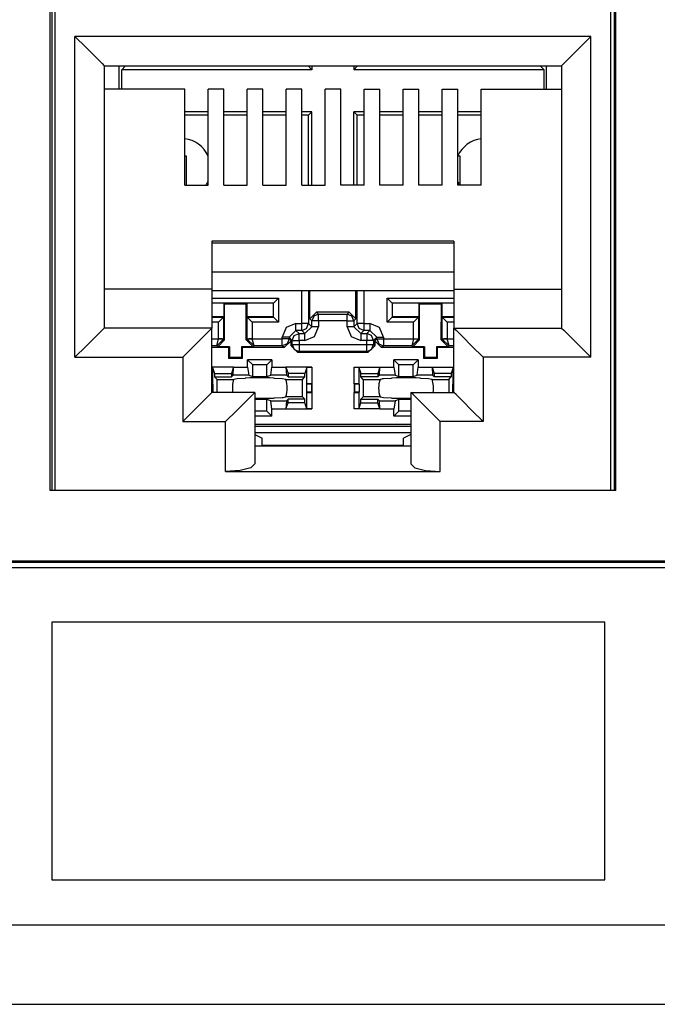
# Model space of a CAD drawing. Extents: x 6.4 to 25.4, y 6.6 to 16.5.
# Drawn here: x 9.4 to 10, y 6.6 to 7.6 of the extents above; entities that cross this region are included whole.
import ezdxf

# ---------------------------------------------------------------- set-up
doc = ezdxf.new("R2010")
doc.units = 0
doc.header["$MEASUREMENT"] = 0
doc.layers.add('TFR-TRI', color=7, linetype='Continuous')

msp = doc.modelspace()

# ---------------------------------------------------------------- linework, layer by layer
at = {"layer": 'TFR-TRI', "color": 153, "linetype": 'Continuous'}
for p, q in [((9.427203, 7.091745), (9.427203, 7.736745)), ((10.007203, 7.091745), (10.007203, 7.736745)), ((10.007203, 7.091745), (9.427203, 7.091745)), ((7.405011, 7.018347), (11.379395, 7.018347)), ((11.378505, 7.019237), (7.405901, 7.019237))]:
    msp.add_line(p, q, dxfattribs=at)
at = {"layer": 'TFR-TRI', "color": 30, "linetype": 'Continuous'}
for p, q in [((9.428968, 7.736744), (9.428968, 7.091749)), ((10.005437, 7.736744), (10.005437, 7.091749)), ((9.43232, 7.092214), (9.43232, 7.728745)), ((10.002087, 7.092214), (10.002087, 7.728745)), ((9.452703, 7.557353), (9.464183, 7.545873)), ((9.452703, 7.228353), (9.452703, 7.557353)), ((9.981703, 7.557353), (9.452703, 7.557353)), ((9.981703, 7.557353), (9.970222, 7.545873)), ((9.981703, 7.228353), (9.981703, 7.557353)), ((9.464183, 7.545873), (9.473916, 7.53614)), ((9.970222, 7.545873), (9.960489, 7.53614)), ((9.473916, 7.53614), (9.480419, 7.529637)), ((9.960489, 7.53614), (9.953986, 7.529637)), ((9.480419, 7.529637), (9.482702, 7.527353)), ((9.482702, 7.527353), (9.482702, 7.258353)), ((9.482702, 7.527353), (9.951703, 7.527353)), ((9.498036, 7.503444), (9.498036, 7.527349)), ((9.500688, 7.523234), (9.50418, 7.526726)), ((9.500688, 7.503448), (9.500688, 7.523234)), ((9.695672, 7.523234), (9.500688, 7.523234)), ((9.50418, 7.527356), (9.50418, 7.526726)), ((9.69218, 7.526726), (9.50418, 7.526726)), ((9.69218, 7.527356), (9.69218, 7.526726)), ((9.695672, 7.523234), (9.69218, 7.526726)), ((9.695672, 7.527355), (9.695672, 7.523234)), ((9.738688, 7.527355), (9.738688, 7.523234)), ((9.738688, 7.523234), (9.74218, 7.526726)), ((9.933672, 7.523234), (9.738688, 7.523234)), ((9.74218, 7.527356), (9.74218, 7.526726)), ((9.93018, 7.526726), (9.74218, 7.526726)), ((9.93018, 7.527356), (9.93018, 7.526726)), ((9.933672, 7.523234), (9.93018, 7.526726)), ((9.933672, 7.503448), (9.933672, 7.523234)), ((9.936324, 7.503444), (9.936324, 7.527349)), ((9.953986, 7.529637), (9.951703, 7.527353)), ((9.951703, 7.527353), (9.951703, 7.258353)), ((9.565203, 7.503448), (9.482702, 7.503448)), ((9.565203, 7.404721), (9.565203, 7.503448)), ((9.605203, 7.503448), (9.589203, 7.503448)), ((9.589203, 7.404721), (9.589203, 7.503448)), ((9.605203, 7.404721), (9.605203, 7.503448)), ((9.645203, 7.503448), (9.629203, 7.503448)), ((9.629203, 7.404721), (9.629203, 7.503448)), ((9.645203, 7.404721), (9.645203, 7.503448)), ((9.669203, 7.404721), (9.669203, 7.503448)), ((9.685203, 7.503448), (9.669203, 7.503448)), ((9.685203, 7.404721), (9.685203, 7.503448)), ((9.709203, 7.404721), (9.709203, 7.503448)), ((9.725203, 7.503448), (9.709203, 7.503448)), ((9.725203, 7.404721), (9.725203, 7.503448)), ((9.749203, 7.503448), (9.765203, 7.503448)), ((9.749203, 7.404721), (9.749203, 7.503448)), ((9.765203, 7.404721), (9.765203, 7.503448)), ((9.789203, 7.503448), (9.805202, 7.503448)), ((9.789203, 7.404721), (9.789203, 7.503448)), ((9.805202, 7.404721), (9.805202, 7.503448)), ((9.829203, 7.503448), (9.845202, 7.503448)), ((9.829203, 7.404721), (9.829203, 7.503448)), ((9.845202, 7.404721), (9.845202, 7.503448)), ((9.869203, 7.404721), (9.869203, 7.503448)), ((9.869203, 7.503448), (9.951703, 7.503448)), ((9.589205, 7.480218), (9.565203, 7.480218)), ((9.589203, 7.476726), (9.565204, 7.476726)), ((9.6292, 7.476726), (9.605201, 7.476726)), ((9.629201, 7.480218), (9.605203, 7.480218)), ((9.6692, 7.476726), (9.645201, 7.476726)), ((9.6692, 7.480218), (9.645202, 7.480218)), ((9.695672, 7.480218), (9.685201, 7.480218)), ((9.69218, 7.476726), (9.685201, 7.476726)), ((9.695672, 7.480218), (9.69218, 7.476726)), ((9.69218, 7.404721), (9.69218, 7.476726)), ((9.695672, 7.404719), (9.695672, 7.480218)), ((9.738688, 7.480218), (9.74218, 7.476726)), ((9.738688, 7.404719), (9.738688, 7.480218)), ((9.749205, 7.480218), (9.738688, 7.480218)), ((9.749204, 7.476726), (9.74218, 7.476726)), ((9.74218, 7.404721), (9.74218, 7.476726)), ((9.789204, 7.476726), (9.765204, 7.476726)), ((9.789204, 7.480218), (9.765205, 7.480218)), ((9.829203, 7.480218), (9.805204, 7.480218)), ((9.829204, 7.476726), (9.805204, 7.476726)), ((9.869203, 7.480218), (9.845201, 7.480218)), ((9.869201, 7.476726), (9.845201, 7.476726)), ((9.565203, 7.43488), (9.56673, 7.43488)), ((9.56673, 7.43488), (9.56673, 7.404721)), ((9.565203, 7.404721), (9.589203, 7.404721)), ((9.605203, 7.404721), (9.629203, 7.404721)), ((9.645203, 7.404721), (9.669203, 7.404721)), ((9.685203, 7.404721), (9.709203, 7.404721)), ((9.749203, 7.404721), (9.725203, 7.404721)), ((9.789203, 7.404721), (9.765203, 7.404721)), ((9.829203, 7.404721), (9.805202, 7.404721)), ((9.869203, 7.404721), (9.845202, 7.404721)), ((9.841203, 7.3476), (9.593203, 7.3476)), ((9.593203, 7.3476), (9.593203, 7.298353)), ((9.593203, 7.345622), (9.841203, 7.345622)), ((9.841203, 7.3476), (9.841203, 7.298353)), ((9.841203, 7.315736), (9.593203, 7.315736)), ((9.593203, 7.298353), (9.482702, 7.298353)), ((9.593203, 7.298353), (9.593203, 7.258353)), ((9.593203, 7.296826), (9.841203, 7.296826)), ((9.685301, 7.262961), (9.685301, 7.296826)), ((9.6923, 7.296825), (9.6923, 7.262961)), ((9.693505, 7.267757), (9.693505, 7.296826)), ((9.740854, 7.267757), (9.740854, 7.296826)), ((9.74206, 7.262961), (9.74206, 7.296825)), ((9.749059, 7.296826), (9.749059, 7.262961)), ((9.841203, 7.298353), (9.951703, 7.298353)), ((9.841203, 7.298353), (9.841203, 7.258353)), ((9.60518, 7.283726), (9.593203, 7.283726)), ((9.593204, 7.288918), (9.661372, 7.288918)), ((9.656373, 7.283919), (9.593204, 7.283919)), ((9.60518, 7.283726), (9.60518, 7.269726)), ((9.60518, 7.283726), (9.605976, 7.282929)), ((9.628384, 7.282929), (9.605976, 7.282929)), ((9.60609, 7.246105), (9.605976, 7.282929)), ((9.62827, 7.246105), (9.628384, 7.282929)), ((9.62918, 7.283726), (9.628384, 7.282929)), ((9.62918, 7.269726), (9.62918, 7.283726)), ((9.656179, 7.283726), (9.62918, 7.283726)), ((9.656373, 7.283919), (9.656179, 7.283726)), ((9.656179, 7.269726), (9.656179, 7.283726)), ((9.656373, 7.283919), (9.661372, 7.288918)), ((9.656373, 7.269532), (9.656373, 7.283919)), ((9.661372, 7.288918), (9.661372, 7.264533)), ((9.777987, 7.283919), (9.772987, 7.288918)), ((9.772987, 7.264533), (9.772987, 7.288918)), ((9.772987, 7.288918), (9.841202, 7.288918)), ((9.777987, 7.283919), (9.77818, 7.283726)), ((9.841202, 7.283919), (9.777987, 7.283919)), ((9.777987, 7.283919), (9.777987, 7.269532)), ((9.77818, 7.269726), (9.77818, 7.283726)), ((9.80518, 7.283726), (9.77818, 7.283726)), ((9.80518, 7.283726), (9.80518, 7.269726)), ((9.80518, 7.283726), (9.805977, 7.282929)), ((9.828383, 7.282929), (9.805977, 7.282929)), ((9.806089, 7.246105), (9.805977, 7.282929)), ((9.82827, 7.246105), (9.828383, 7.282929)), ((9.82918, 7.283726), (9.828383, 7.282929)), ((9.82918, 7.269726), (9.82918, 7.283726)), ((9.841203, 7.283726), (9.82918, 7.283726)), ((9.693505, 7.267757), (9.700504, 7.274756)), ((9.697601, 7.27066), (9.695551, 7.265712)), ((9.70255, 7.272711), (9.697601, 7.27066)), ((9.733855, 7.274756), (9.700504, 7.274756)), ((9.700504, 7.274756), (9.70255, 7.272711)), ((9.70255, 7.272711), (9.73181, 7.272711)), ((9.70255, 7.270618), (9.70255, 7.272711)), ((9.70255, 7.265712), (9.70255, 7.270618)), ((9.73181, 7.272711), (9.733855, 7.274756)), ((9.73181, 7.270618), (9.73181, 7.272711)), ((9.736758, 7.27066), (9.73181, 7.272711)), ((9.73181, 7.265712), (9.73181, 7.270618)), ((9.733855, 7.274756), (9.740854, 7.267757)), ((9.738809, 7.265712), (9.736758, 7.27066)), ((9.60518, 7.269726), (9.593203, 7.269726)), ((9.593203, 7.269532), (9.604986, 7.269532)), ((9.599987, 7.264533), (9.593203, 7.264533)), ((9.604986, 7.269532), (9.599987, 7.264533)), ((9.599987, 7.247209), (9.599987, 7.264533)), ((9.60518, 7.269726), (9.604986, 7.269532)), ((9.604986, 7.269532), (9.604986, 7.247209)), ((9.656179, 7.269726), (9.62918, 7.269726)), ((9.629374, 7.269532), (9.62918, 7.269726)), ((9.629374, 7.247209), (9.629374, 7.269532)), ((9.629374, 7.269532), (9.656373, 7.269532)), ((9.629374, 7.269532), (9.634373, 7.264533)), ((9.634373, 7.264533), (9.634373, 7.247209)), ((9.661372, 7.264533), (9.634373, 7.264533)), ((9.656373, 7.269532), (9.656179, 7.269726)), ((9.656373, 7.269532), (9.661372, 7.264533)), ((9.679298, 7.262961), (9.6694, 7.258861)), ((9.679298, 7.258055), (9.679298, 7.262961)), ((9.679298, 7.262961), (9.685301, 7.262961)), ((9.690207, 7.262961), (9.685301, 7.262961)), ((9.685301, 7.258055), (9.685301, 7.262961)), ((9.6923, 7.262961), (9.690207, 7.262961)), ((9.690249, 7.258013), (9.6923, 7.262961)), ((9.6923, 7.262961), (9.695551, 7.25971)), ((9.695551, 7.265712), (9.693505, 7.267757)), ((9.697643, 7.265712), (9.695551, 7.265712)), ((9.695551, 7.25971), (9.695551, 7.265712)), ((9.70255, 7.265712), (9.697643, 7.265712)), ((9.70255, 7.265712), (9.70255, 7.25971)), ((9.73181, 7.265712), (9.70255, 7.265712)), ((9.73181, 7.25971), (9.73181, 7.265712)), ((9.73181, 7.265712), (9.736716, 7.265712)), ((9.736716, 7.265712), (9.738809, 7.265712)), ((9.740854, 7.267757), (9.738809, 7.265712)), ((9.738809, 7.265712), (9.738809, 7.25971)), ((9.738809, 7.25971), (9.74206, 7.262961)), ((9.74411, 7.258013), (9.74206, 7.262961)), ((9.744152, 7.262961), (9.74206, 7.262961)), ((9.749059, 7.262961), (9.744152, 7.262961)), ((9.749059, 7.262961), (9.755061, 7.262961)), ((9.749059, 7.262961), (9.749059, 7.258055)), ((9.764959, 7.258861), (9.755061, 7.262961)), ((9.755061, 7.262961), (9.755061, 7.258055)), ((9.777987, 7.269532), (9.772987, 7.264533)), ((9.799987, 7.264533), (9.772987, 7.264533)), ((9.777987, 7.269532), (9.77818, 7.269726)), ((9.777987, 7.269532), (9.804986, 7.269532)), ((9.80518, 7.269726), (9.77818, 7.269726)), ((9.804986, 7.269532), (9.799987, 7.264533)), ((9.799987, 7.247209), (9.799987, 7.264533)), ((9.80518, 7.269726), (9.804986, 7.269532)), ((9.804986, 7.269532), (9.804986, 7.247209)), ((9.829373, 7.269532), (9.82918, 7.269726)), ((9.841203, 7.269726), (9.82918, 7.269726)), ((9.829373, 7.247209), (9.829373, 7.269532)), ((9.829373, 7.269532), (9.834373, 7.264533)), ((9.829373, 7.269532), (9.841203, 7.269532)), ((9.834373, 7.264533), (9.834373, 7.247209)), ((9.841203, 7.264533), (9.834373, 7.264533)), ((9.480419, 7.25607), (9.473916, 7.249566)), ((9.482702, 7.258353), (9.480419, 7.25607)), ((9.593203, 7.258353), (9.482702, 7.258353)), ((9.590919, 7.25607), (9.584416, 7.249566)), ((9.593203, 7.258353), (9.590919, 7.25607)), ((9.593203, 7.192353), (9.593203, 7.258353)), ((9.6694, 7.258861), (9.665301, 7.248963)), ((9.6723, 7.248963), (9.679298, 7.255962)), ((9.67555, 7.245712), (9.677602, 7.25066)), ((9.677602, 7.25066), (9.682549, 7.252711)), ((9.679298, 7.255962), (9.679298, 7.258055)), ((9.685301, 7.255962), (9.679298, 7.255962)), ((9.679298, 7.255962), (9.682549, 7.252711)), ((9.682549, 7.252711), (9.688552, 7.252711)), ((9.682549, 7.250618), (9.682549, 7.252711)), ((9.682549, 7.245712), (9.682549, 7.250618)), ((9.685301, 7.255962), (9.685301, 7.258055)), ((9.685301, 7.255962), (9.690249, 7.258013)), ((9.688552, 7.252711), (9.685301, 7.255962)), ((9.688552, 7.252711), (9.695551, 7.25971)), ((9.688552, 7.250618), (9.688552, 7.252711)), ((9.688552, 7.245712), (9.688552, 7.250618)), ((9.697643, 7.25971), (9.695551, 7.25971)), ((9.70255, 7.25971), (9.697643, 7.25971)), ((9.69845, 7.249812), (9.70255, 7.25971)), ((9.736716, 7.25971), (9.73181, 7.25971)), ((9.73181, 7.25971), (9.735909, 7.249812)), ((9.738809, 7.25971), (9.736716, 7.25971)), ((9.745808, 7.252711), (9.738809, 7.25971)), ((9.749059, 7.255962), (9.74411, 7.258013)), ((9.749059, 7.255962), (9.745808, 7.252711)), ((9.745808, 7.252711), (9.75181, 7.252711)), ((9.745808, 7.252711), (9.745808, 7.250618)), ((9.745808, 7.250618), (9.745808, 7.245712)), ((9.749059, 7.258055), (9.749059, 7.255962)), ((9.755061, 7.255962), (9.749059, 7.255962)), ((9.75181, 7.252711), (9.755061, 7.255962)), ((9.75181, 7.252711), (9.75181, 7.250618)), ((9.756758, 7.25066), (9.75181, 7.252711)), ((9.75181, 7.250618), (9.75181, 7.245712)), ((9.755061, 7.258055), (9.755061, 7.255962)), ((9.76206, 7.248963), (9.755061, 7.255962)), ((9.758809, 7.245712), (9.756758, 7.25066)), ((9.769059, 7.248963), (9.764959, 7.258861)), ((9.841203, 7.192353), (9.841203, 7.258353)), ((9.841203, 7.258353), (9.843487, 7.25607)), ((9.841203, 7.258353), (9.951703, 7.258353)), ((9.843487, 7.25607), (9.84999, 7.249566)), ((9.951703, 7.258353), (9.953986, 7.25607)), ((9.953986, 7.25607), (9.960489, 7.249566)), ((9.464183, 7.239833), (9.452703, 7.228353)), ((9.473916, 7.249566), (9.464183, 7.239833)), ((9.574683, 7.239833), (9.563203, 7.228353)), ((9.584416, 7.249566), (9.574683, 7.239833)), ((9.593203, 7.247175), (9.599987, 7.247175)), ((9.598022, 7.240176), (9.593203, 7.240176)), ((9.598022, 7.240176), (9.599987, 7.247175)), ((9.598022, 7.240176), (9.604985, 7.247089)), ((9.599113, 7.239085), (9.598022, 7.240176)), ((9.60609, 7.246105), (9.599113, 7.239085)), ((9.599987, 7.247175), (9.599987, 7.247209)), ((9.599987, 7.247209), (9.603492, 7.247209)), ((9.603491, 7.247115), (9.599987, 7.247175)), ((9.604985, 7.247089), (9.603491, 7.247115)), ((9.603492, 7.247209), (9.604986, 7.247209)), ((9.604986, 7.247209), (9.604985, 7.247089)), ((9.604986, 7.247209), (9.60609, 7.246105)), ((9.62827, 7.246105), (9.629374, 7.247209)), ((9.635247, 7.239085), (9.62827, 7.246105)), ((9.629375, 7.247089), (9.629374, 7.247209)), ((9.629374, 7.247209), (9.630868, 7.247209)), ((9.630869, 7.247115), (9.629375, 7.247089)), ((9.636338, 7.240176), (9.629375, 7.247089)), ((9.630868, 7.247209), (9.634373, 7.247209)), ((9.634373, 7.247175), (9.630869, 7.247115)), ((9.634373, 7.247209), (9.634373, 7.247175)), ((9.634373, 7.247175), (9.665301, 7.247175)), ((9.636338, 7.240176), (9.634373, 7.247175)), ((9.636338, 7.240176), (9.635247, 7.239085)), ((9.665301, 7.240176), (9.636338, 7.240176)), ((9.670207, 7.248963), (9.665301, 7.248963)), ((9.665301, 7.247175), (9.665301, 7.248963)), ((9.665301, 7.242268), (9.665301, 7.247175)), ((9.670207, 7.247175), (9.665301, 7.247175)), ((9.665301, 7.240176), (9.665301, 7.242268)), ((9.670249, 7.242226), (9.665301, 7.240176)), ((9.667214, 7.238262), (9.665301, 7.240176)), ((9.674213, 7.245261), (9.667214, 7.238262)), ((9.6723, 7.248963), (9.670207, 7.248963)), ((9.6723, 7.247175), (9.670207, 7.247175)), ((9.6723, 7.247175), (9.670249, 7.242226)), ((9.6723, 7.248963), (9.6723, 7.247175)), ((9.67555, 7.245712), (9.6723, 7.248963)), ((9.6723, 7.247175), (9.674213, 7.245261)), ((9.674213, 7.240115), (9.674213, 7.245261)), ((9.674213, 7.240115), (9.67555, 7.241452)), ((9.681212, 7.233116), (9.674213, 7.240115)), ((9.67555, 7.245712), (9.677644, 7.245712)), ((9.67555, 7.241452), (9.67555, 7.245712)), ((9.67555, 7.241452), (9.677644, 7.241452)), ((9.67555, 7.241452), (9.677602, 7.236504)), ((9.677644, 7.245712), (9.682549, 7.245712)), ((9.677644, 7.241452), (9.682549, 7.241452)), ((9.682549, 7.245712), (9.682549, 7.241452)), ((9.688552, 7.245712), (9.682549, 7.245712)), ((9.682549, 7.241452), (9.682549, 7.236546)), ((9.682549, 7.241452), (9.75181, 7.241452)), ((9.688552, 7.245712), (9.69845, 7.249812)), ((9.735909, 7.249812), (9.745808, 7.245712)), ((9.75181, 7.245712), (9.745808, 7.245712)), ((9.75181, 7.241452), (9.75181, 7.245712)), ((9.756717, 7.245712), (9.75181, 7.245712)), ((9.75181, 7.241452), (9.756717, 7.241452)), ((9.75181, 7.236546), (9.75181, 7.241452)), ((9.760146, 7.240115), (9.753147, 7.233116)), ((9.758809, 7.245712), (9.756717, 7.245712)), ((9.756717, 7.241452), (9.758809, 7.241452)), ((9.756758, 7.236504), (9.758809, 7.241452)), ((9.76206, 7.248963), (9.758809, 7.245712)), ((9.758809, 7.245712), (9.758809, 7.241452)), ((9.758809, 7.241452), (9.760146, 7.240115)), ((9.760146, 7.245261), (9.76206, 7.247175)), ((9.760146, 7.245261), (9.760146, 7.240115)), ((9.767145, 7.238262), (9.760146, 7.245261)), ((9.76206, 7.247175), (9.76206, 7.248963)), ((9.76206, 7.248963), (9.764153, 7.248963)), ((9.76206, 7.247175), (9.764111, 7.242226)), ((9.76206, 7.247175), (9.764153, 7.247175)), ((9.764111, 7.242226), (9.769059, 7.240176)), ((9.764153, 7.248963), (9.769059, 7.248963)), ((9.764153, 7.247175), (9.769059, 7.247175)), ((9.769059, 7.240176), (9.767145, 7.238262)), ((9.769059, 7.248963), (9.769059, 7.247175)), ((9.769059, 7.247175), (9.799987, 7.247175)), ((9.769059, 7.247175), (9.769059, 7.242268)), ((9.769059, 7.242268), (9.769059, 7.240176)), ((9.798021, 7.240176), (9.769059, 7.240176)), ((9.799987, 7.247175), (9.798021, 7.240176)), ((9.804985, 7.247089), (9.798021, 7.240176)), ((9.799112, 7.239085), (9.798021, 7.240176)), ((9.806089, 7.246105), (9.799112, 7.239085)), ((9.799987, 7.247209), (9.803492, 7.247209)), ((9.799987, 7.247175), (9.799987, 7.247209)), ((9.799987, 7.247175), (9.803491, 7.247115)), ((9.803491, 7.247115), (9.804985, 7.247089)), ((9.803492, 7.247209), (9.804986, 7.247209)), ((9.804986, 7.247209), (9.804985, 7.247089)), ((9.804986, 7.247209), (9.806089, 7.246105)), ((9.82827, 7.246105), (9.829373, 7.247209)), ((9.835247, 7.239085), (9.82827, 7.246105)), ((9.829374, 7.247089), (9.829373, 7.247209)), ((9.829373, 7.247209), (9.830868, 7.247209)), ((9.83087, 7.247115), (9.829374, 7.247089)), ((9.836338, 7.240176), (9.829374, 7.247089)), ((9.830868, 7.247209), (9.834373, 7.247209)), ((9.834373, 7.247175), (9.83087, 7.247115)), ((9.834373, 7.247209), (9.834373, 7.247175)), ((9.836338, 7.240176), (9.834373, 7.247175)), ((9.834373, 7.247175), (9.841204, 7.247175)), ((9.836338, 7.240176), (9.835247, 7.239085)), ((9.841204, 7.240176), (9.836338, 7.240176)), ((9.84999, 7.249566), (9.859722, 7.239833)), ((9.859722, 7.239833), (9.871202, 7.228353)), ((9.960489, 7.249566), (9.970222, 7.239833)), ((9.970222, 7.239833), (9.981703, 7.228353)), ((9.61022, 7.238262), (9.593202, 7.238262)), ((9.611042, 7.239085), (9.599113, 7.239085)), ((9.61022, 7.238262), (9.611042, 7.239085)), ((9.61022, 7.238262), (9.61022, 7.227266)), ((9.611042, 7.239085), (9.611009, 7.228055)), ((9.62414, 7.238262), (9.623318, 7.239085)), ((9.635247, 7.239085), (9.623318, 7.239085)), ((9.623318, 7.239085), (9.623351, 7.228055)), ((9.62414, 7.238262), (9.62414, 7.227266)), ((9.667214, 7.238262), (9.62414, 7.238262)), ((9.677602, 7.236504), (9.682549, 7.234453)), ((9.682549, 7.234453), (9.681212, 7.233116)), ((9.753147, 7.233116), (9.681212, 7.233116)), ((9.682549, 7.236546), (9.682549, 7.234453)), ((9.75181, 7.234453), (9.682549, 7.234453)), ((9.75181, 7.234453), (9.75181, 7.236546)), ((9.75181, 7.234453), (9.756758, 7.236504)), ((9.753147, 7.233116), (9.75181, 7.234453)), ((9.81022, 7.238262), (9.767145, 7.238262)), ((9.811043, 7.239085), (9.799112, 7.239085)), ((9.81022, 7.238262), (9.811043, 7.239085)), ((9.81022, 7.238262), (9.81022, 7.227266)), ((9.811043, 7.239085), (9.811008, 7.228055)), ((9.835247, 7.239085), (9.823318, 7.239085)), ((9.82414, 7.238262), (9.823318, 7.239085)), ((9.823318, 7.239085), (9.823351, 7.228055)), ((9.841204, 7.238262), (9.82414, 7.238262)), ((9.82414, 7.238262), (9.82414, 7.227266)), ((9.452703, 7.228353), (9.563203, 7.228353)), ((9.563203, 7.228353), (9.563203, 7.162353)), ((9.61022, 7.227266), (9.611009, 7.228055)), ((9.62414, 7.227266), (9.61022, 7.227266)), ((9.623351, 7.228055), (9.611009, 7.228055)), ((9.62414, 7.227266), (9.623351, 7.228055)), ((9.65468, 7.225738), (9.62968, 7.225738)), ((9.62968, 7.218238), (9.62968, 7.225738)), ((9.62968, 7.225738), (9.634921, 7.220498)), ((9.634921, 7.208558), (9.634921, 7.220498)), ((9.649439, 7.220498), (9.634921, 7.220498)), ((9.65468, 7.225738), (9.649439, 7.220498)), ((9.649439, 7.208558), (9.649439, 7.220498)), ((9.65468, 7.225738), (9.65468, 7.218238)), ((9.77968, 7.225738), (9.784921, 7.220498)), ((9.80468, 7.225738), (9.77968, 7.225738)), ((9.77968, 7.218238), (9.77968, 7.225738)), ((9.799439, 7.220498), (9.784921, 7.220498)), ((9.784921, 7.208558), (9.784921, 7.220498)), ((9.80468, 7.225738), (9.799439, 7.220498)), ((9.799439, 7.208558), (9.799439, 7.220498)), ((9.80468, 7.225738), (9.80468, 7.218238)), ((9.81022, 7.227266), (9.811008, 7.228055)), ((9.82414, 7.227266), (9.81022, 7.227266)), ((9.823351, 7.228055), (9.811008, 7.228055)), ((9.82414, 7.227266), (9.823351, 7.228055)), ((9.981703, 7.228353), (9.871202, 7.228353)), ((9.871202, 7.228353), (9.871202, 7.162353)), ((9.615311, 7.218133), (9.593203, 7.218133)), ((9.593203, 7.218001), (9.593863, 7.217876)), ((9.593863, 7.217876), (9.593863, 7.201097)), ((9.593863, 7.217876), (9.595911, 7.211726)), ((9.595911, 7.211726), (9.595911, 7.208169)), ((9.595911, 7.211726), (9.61318, 7.211726)), ((9.615311, 7.218125), (9.61318, 7.211726)), ((9.61318, 7.211726), (9.61318, 7.208169)), ((9.614914, 7.209904), (9.61318, 7.208169)), ((9.614914, 7.209904), (9.615311, 7.218177)), ((9.63088, 7.209904), (9.614914, 7.209904)), ((9.615311, 7.218238), (9.62968, 7.218238)), ((9.62968, 7.218238), (9.63088, 7.209904)), ((9.63088, 7.209904), (9.634921, 7.208558)), ((9.649439, 7.208558), (9.65348, 7.209904)), ((9.65348, 7.209904), (9.65468, 7.218238)), ((9.669445, 7.209904), (9.65348, 7.209904)), ((9.65468, 7.218238), (9.669048, 7.218238)), ((9.669048, 7.218177), (9.669445, 7.209904)), ((9.695497, 7.218133), (9.669048, 7.218133)), ((9.669048, 7.218125), (9.67118, 7.211726)), ((9.669445, 7.209904), (9.67118, 7.208169)), ((9.67118, 7.211726), (9.67118, 7.208169)), ((9.688449, 7.211726), (9.67118, 7.211726)), ((9.690497, 7.217876), (9.688449, 7.211726)), ((9.688449, 7.208169), (9.688449, 7.211726)), ((9.690497, 7.217876), (9.695497, 7.218133)), ((9.690497, 7.201097), (9.690497, 7.217876)), ((9.695497, 7.218133), (9.695497, 7.201226)), ((9.738863, 7.218133), (9.765311, 7.218133)), ((9.738863, 7.201226), (9.738863, 7.218133)), ((9.738863, 7.218133), (9.743862, 7.217876)), ((9.743862, 7.217876), (9.743862, 7.201097)), ((9.743862, 7.217876), (9.745911, 7.211726)), ((9.745911, 7.208169), (9.745911, 7.211726)), ((9.745911, 7.211726), (9.76318, 7.211726)), ((9.765311, 7.218125), (9.76318, 7.211726)), ((9.76318, 7.211726), (9.76318, 7.208169)), ((9.764915, 7.209904), (9.76318, 7.208169)), ((9.764915, 7.209904), (9.765311, 7.218177)), ((9.78088, 7.209904), (9.764915, 7.209904)), ((9.765311, 7.218238), (9.77968, 7.218238)), ((9.77968, 7.218238), (9.78088, 7.209904)), ((9.78088, 7.209904), (9.784921, 7.208558)), ((9.799439, 7.208558), (9.80348, 7.209904)), ((9.80348, 7.209904), (9.80468, 7.218238)), ((9.819446, 7.209904), (9.80348, 7.209904)), ((9.80468, 7.218238), (9.819049, 7.218238)), ((9.819049, 7.218177), (9.819446, 7.209904)), ((9.819049, 7.218133), (9.841203, 7.218133)), ((9.819049, 7.218125), (9.821179, 7.211726)), ((9.819446, 7.209904), (9.821179, 7.208169)), ((9.838449, 7.211726), (9.821179, 7.211726)), ((9.821179, 7.211726), (9.821179, 7.208169)), ((9.840497, 7.217876), (9.838449, 7.211726)), ((9.838449, 7.211726), (9.838449, 7.208169)), ((9.840497, 7.217876), (9.841203, 7.218006)), ((9.840497, 7.201097), (9.840497, 7.217876)), ((9.593863, 7.201097), (9.593203, 7.20116)), ((9.594038, 7.200833), (9.593203, 7.200833)), ((9.593863, 7.201097), (9.594038, 7.200833)), ((9.594038, 7.200833), (9.594038, 7.192619)), ((9.598354, 7.205726), (9.595911, 7.208169)), ((9.595911, 7.208169), (9.61318, 7.208169)), ((9.598354, 7.205726), (9.615524, 7.205726)), ((9.598354, 7.192353), (9.598354, 7.205726)), ((9.618846, 7.206306), (9.615524, 7.205726)), ((9.619107, 7.206351), (9.618846, 7.206306)), ((9.627359, 7.206653), (9.619107, 7.206351)), ((9.627681, 7.207296), (9.627359, 7.206653)), ((9.627681, 7.207296), (9.631971, 7.207474)), ((9.631971, 7.207474), (9.642179, 7.207547)), ((9.634921, 7.208558), (9.649439, 7.208558)), ((9.642179, 7.207547), (9.652388, 7.207474)), ((9.652388, 7.207474), (9.656679, 7.207296)), ((9.657001, 7.206653), (9.656679, 7.207296)), ((9.665253, 7.206351), (9.657001, 7.206653)), ((9.668836, 7.205726), (9.665253, 7.206351)), ((9.668836, 7.205726), (9.686006, 7.205726)), ((9.67118, 7.208169), (9.688449, 7.208169)), ((9.686006, 7.205726), (9.688449, 7.208169)), ((9.686006, 7.187726), (9.686006, 7.205726)), ((9.690321, 7.200833), (9.690497, 7.201097)), ((9.695104, 7.200833), (9.690321, 7.200833)), ((9.690321, 7.192619), (9.690321, 7.200833)), ((9.695497, 7.201226), (9.690497, 7.201097)), ((9.695497, 7.201226), (9.695104, 7.200833)), ((9.695104, 7.200833), (9.695104, 7.192619)), ((9.695497, 7.201226), (9.695497, 7.192226)), ((9.738863, 7.201226), (9.738863, 7.192226)), ((9.738863, 7.201226), (9.739256, 7.200833)), ((9.743862, 7.201097), (9.738863, 7.201226)), ((9.739256, 7.200833), (9.739256, 7.192619)), ((9.744039, 7.200833), (9.739256, 7.200833)), ((9.743862, 7.201097), (9.744039, 7.200833)), ((9.744039, 7.200833), (9.744039, 7.192619)), ((9.748354, 7.205726), (9.745911, 7.208169)), ((9.76318, 7.208169), (9.745911, 7.208169)), ((9.748354, 7.205726), (9.748354, 7.187726)), ((9.748354, 7.205726), (9.765524, 7.205726)), ((9.76732, 7.206042), (9.765524, 7.205726)), ((9.768101, 7.206178), (9.76732, 7.206042)), ((9.769107, 7.206351), (9.768101, 7.206178)), ((9.777359, 7.206653), (9.769107, 7.206351)), ((9.77768, 7.207296), (9.777359, 7.206653)), ((9.77768, 7.207296), (9.781972, 7.207474)), ((9.781972, 7.207474), (9.79218, 7.207547)), ((9.784921, 7.208558), (9.799439, 7.208558)), ((9.79218, 7.207547), (9.802388, 7.207474)), ((9.802388, 7.207474), (9.80668, 7.207296)), ((9.807001, 7.206653), (9.80668, 7.207296)), ((9.815252, 7.206351), (9.807001, 7.206653)), ((9.817039, 7.206042), (9.815252, 7.206351)), ((9.818836, 7.205726), (9.817039, 7.206042)), ((9.818836, 7.205726), (9.836005, 7.205726)), ((9.838449, 7.208169), (9.821179, 7.208169)), ((9.836005, 7.205726), (9.838449, 7.208169)), ((9.836005, 7.205726), (9.836005, 7.192353)), ((9.840322, 7.200833), (9.840497, 7.201097)), ((9.840322, 7.192619), (9.840322, 7.200833)), ((9.841203, 7.200833), (9.840322, 7.200833)), ((9.841203, 7.201162), (9.840497, 7.201097)), ((9.584416, 7.183566), (9.590919, 7.19007)), ((9.590919, 7.19007), (9.593203, 7.192353)), ((9.594038, 7.192619), (9.593203, 7.192619)), ((9.637202, 7.192353), (9.593203, 7.192353)), ((9.594038, 7.192619), (9.593863, 7.192355)), ((9.593863, 7.192355), (9.593863, 7.192353)), ((9.628416, 7.183566), (9.634919, 7.19007)), ((9.634919, 7.19007), (9.637202, 7.192353)), ((9.637202, 7.192353), (9.637202, 7.119133)), ((9.695104, 7.192619), (9.690321, 7.192619)), ((9.690497, 7.192355), (9.690321, 7.192619)), ((9.690497, 7.192355), (9.695497, 7.192226)), ((9.690497, 7.175576), (9.690497, 7.192355)), ((9.695497, 7.192226), (9.695104, 7.192619)), ((9.695497, 7.192226), (9.695497, 7.175318)), ((9.738863, 7.192226), (9.739256, 7.192619)), ((9.738863, 7.192226), (9.743862, 7.192355)), ((9.738863, 7.175318), (9.738863, 7.192226)), ((9.744039, 7.192619), (9.739256, 7.192619)), ((9.744039, 7.192619), (9.743862, 7.192355)), ((9.743862, 7.192355), (9.743862, 7.175576)), ((9.799486, 7.19007), (9.797203, 7.192353)), ((9.797203, 7.192353), (9.797203, 7.119133)), ((9.797203, 7.192353), (9.841203, 7.192353)), ((9.805989, 7.183566), (9.799486, 7.19007)), ((9.840497, 7.192355), (9.840322, 7.192619)), ((9.841203, 7.192619), (9.840322, 7.192619)), ((9.840497, 7.192353), (9.840497, 7.192355)), ((9.843487, 7.19007), (9.841203, 7.192353)), ((9.84999, 7.183566), (9.843487, 7.19007)), ((9.574683, 7.173833), (9.584416, 7.183566)), ((9.618683, 7.173833), (9.628416, 7.183566)), ((9.646286, 7.185915), (9.637203, 7.18592)), ((9.649439, 7.184894), (9.637203, 7.184894)), ((9.653756, 7.186006), (9.646286, 7.185915)), ((9.649439, 7.173164), (9.649439, 7.184894)), ((9.65348, 7.183548), (9.649439, 7.184894)), ((9.65468, 7.175213), (9.65348, 7.183548)), ((9.65348, 7.183548), (9.669445, 7.183548)), ((9.656679, 7.186156), (9.653756, 7.186006)), ((9.656679, 7.186156), (9.657001, 7.186799)), ((9.657001, 7.186799), (9.665253, 7.1871)), ((9.665253, 7.1871), (9.666259, 7.187274)), ((9.666259, 7.187274), (9.66704, 7.187409)), ((9.66704, 7.187409), (9.668836, 7.187726)), ((9.686006, 7.187726), (9.668836, 7.187726)), ((9.669445, 7.183548), (9.669048, 7.175275)), ((9.669048, 7.175327), (9.67118, 7.181726)), ((9.669445, 7.183548), (9.67118, 7.185282)), ((9.688449, 7.185282), (9.67118, 7.185282)), ((9.67118, 7.181726), (9.67118, 7.185282)), ((9.688449, 7.181726), (9.67118, 7.181726)), ((9.686006, 7.187726), (9.688449, 7.185282)), ((9.688449, 7.181726), (9.688449, 7.185282)), ((9.690497, 7.175576), (9.688449, 7.181726)), ((9.743862, 7.175576), (9.745911, 7.181726)), ((9.748354, 7.187726), (9.745911, 7.185282)), ((9.745911, 7.181726), (9.745911, 7.185282)), ((9.745911, 7.185282), (9.76318, 7.185282)), ((9.745911, 7.181726), (9.76318, 7.181726)), ((9.765524, 7.187726), (9.748354, 7.187726)), ((9.764915, 7.183548), (9.76318, 7.185282)), ((9.76318, 7.181726), (9.76318, 7.185282)), ((9.765311, 7.175327), (9.76318, 7.181726)), ((9.765311, 7.175275), (9.764915, 7.183548)), ((9.764915, 7.183548), (9.78088, 7.183548)), ((9.765524, 7.187726), (9.769107, 7.1871)), ((9.769107, 7.1871), (9.777359, 7.186799)), ((9.777359, 7.186799), (9.77768, 7.186156)), ((9.780613, 7.186005), (9.77768, 7.186156)), ((9.78088, 7.183548), (9.77968, 7.175213)), ((9.788105, 7.185915), (9.780613, 7.186005)), ((9.784921, 7.184894), (9.78088, 7.183548)), ((9.784921, 7.173164), (9.784921, 7.184894)), ((9.797202, 7.184894), (9.784921, 7.184894)), ((9.797202, 7.185921), (9.788105, 7.185915)), ((9.815722, 7.173833), (9.805989, 7.183566)), ((9.859722, 7.173833), (9.84999, 7.183566)), ((9.563203, 7.162353), (9.574683, 7.173833)), ((9.607203, 7.162353), (9.618683, 7.173833)), ((9.649439, 7.173164), (9.637203, 7.173164)), ((9.65468, 7.167923), (9.649439, 7.173164)), ((9.65468, 7.167923), (9.65468, 7.175213)), ((9.669048, 7.175213), (9.65468, 7.175213)), ((9.669048, 7.175318), (9.695497, 7.175318)), ((9.695497, 7.175318), (9.690497, 7.175576)), ((9.743862, 7.175576), (9.738863, 7.175318)), ((9.765311, 7.175318), (9.738863, 7.175318)), ((9.77968, 7.175213), (9.765311, 7.175213)), ((9.77968, 7.167923), (9.77968, 7.175213)), ((9.77968, 7.167923), (9.784921, 7.173164)), ((9.797202, 7.173164), (9.784921, 7.173164)), ((9.827203, 7.162353), (9.815722, 7.173833)), ((9.871202, 7.162353), (9.859722, 7.173833)), ((9.563203, 7.162353), (9.607203, 7.162353)), ((9.607203, 7.111094), (9.607203, 7.162353)), ((9.65468, 7.167923), (9.637203, 7.167923)), ((9.637209, 7.159689), (9.797199, 7.159689)), ((9.797202, 7.167923), (9.77968, 7.167923)), ((9.827203, 7.111094), (9.827203, 7.162353)), ((9.871202, 7.162353), (9.827203, 7.162353)), ((9.637202, 7.149179), (9.644726, 7.145417)), ((9.797202, 7.150777), (9.637204, 7.150777)), ((9.637207, 7.157776), (9.7972, 7.157776)), ((9.797203, 7.149179), (9.78968, 7.145417)), ((9.644726, 7.137353), (9.644726, 7.145417)), ((9.78968, 7.137353), (9.78968, 7.145417)), ((9.797203, 7.137353), (9.637202, 7.137353)), ((9.789677, 7.137966), (9.64473, 7.137966)), ((9.694297, 7.137353), (9.694319, 7.137966)), ((9.740042, 7.137966), (9.740063, 7.137353)), ((9.637202, 7.119133), (9.633183, 7.115113)), ((9.797203, 7.119133), (9.801222, 7.115113)), ((9.622203, 7.112171), (9.607203, 7.111094)), ((9.607203, 7.111094), (9.827203, 7.111094)), ((9.633183, 7.115113), (9.622203, 7.112171)), ((9.801222, 7.115113), (9.812202, 7.112171)), ((9.812202, 7.112171), (9.827203, 7.111094)), ((9.432085, 7.091745), (9.43232, 7.092214)), ((9.43232, 7.092214), (10.002087, 7.092214)), ((10.00232, 7.091745), (10.002087, 7.092214))]:
    msp.add_line(p, q, dxfattribs=at)
at = {"layer": 'TFR-TRI', "color": 5, "linetype": 'Continuous'}
for p, q in [((9.845265, 7.43488), (9.847243, 7.43488)), ((9.847243, 7.43488), (9.847243, 7.405902)), ((9.712429, 6.956598), (9.42901, 6.956598)), ((9.42901, 6.956598), (9.42901, 6.824452)), ((9.42901, 6.956598), (9.42901, 6.824452)), ((9.712429, 6.956598), (9.42901, 6.956598)), ((9.995847, 6.956598), (9.712429, 6.956598)), ((9.995847, 6.956598), (9.712429, 6.956598)), ((9.995847, 6.824452), (9.995847, 6.956598)), ((9.995847, 6.824452), (9.995847, 6.956598)), ((9.42901, 6.824452), (9.42901, 6.692307)), ((9.42901, 6.824452), (9.42901, 6.692307)), ((9.995847, 6.692307), (9.995847, 6.824452)), ((9.995847, 6.692307), (9.995847, 6.824452)), ((9.42901, 6.692307), (9.712429, 6.692307)), ((9.42901, 6.692307), (9.712429, 6.692307)), ((9.712429, 6.692307), (9.995847, 6.692307)), ((9.712429, 6.692307), (9.995847, 6.692307))]:
    msp.add_line(p, q, dxfattribs=at)
at = {"layer": 'TFR-TRI', "color": 253, "linetype": 'Continuous'}
for p, q in [((11.385011, 7.012347), (7.399011, 7.012347)), ((24.63451, 6.645827), (7.214511, 6.645827)), ((7.214511, 6.564827), (24.63451, 6.564827))]:
    msp.add_line(p, q, dxfattribs=at)
at = {"layer": 'TFR-TRI', "color": 30, "linetype": 'Continuous'}
for centre, radius, start, end in [((9.56118, 7.421726), 0.031, 25.318124, 82.546875), ((9.873179, 7.421726), 0.031, 97.36875, 154.794374), ((9.56118, 7.421726), 0.031, 326.739376, 334.6875), ((9.873179, 7.421726), 0.031, 205.509375, 213.260624), ((9.642179, 7.196726), 0.028134, 161.343489, 188.941133), ((9.642179, 7.196726), 0.028134, 341.343489, 18.656511), ((9.79218, 7.196726), 0.028134, 161.343489, 198.656511), ((9.79218, 7.196726), 0.028134, 351.058867, 18.656511)]:
    msp.add_arc(centre, radius, start, end, dxfattribs=at)

doc.saveas('drawing.dxf')
